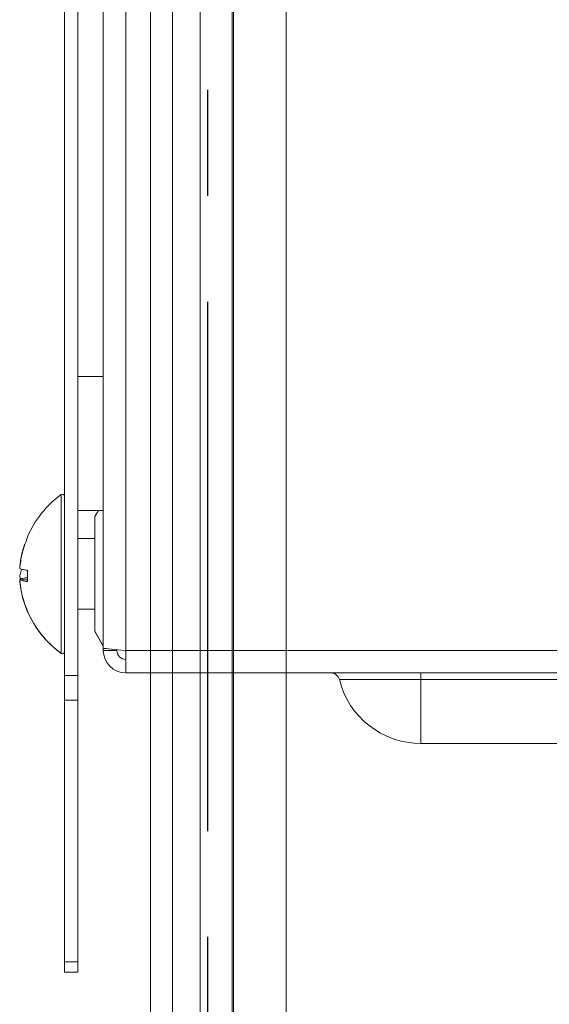
# Model space of a CAD drawing. Extents: x -180 to -52, y -401 to 156.
# Drawn here: x -100 to -98, y -89 to -86 of the extents above; entities that cross this region are included whole.
import ezdxf

# ---------------------------------------------------------------- set-up
doc = ezdxf.new("R2010")
doc.units = 0
doc.header["$LTSCALE"] = 3
doc.header["$MEASUREMENT"] = 0
doc.linetypes.add('PHANTOM2', pattern=[1.25, 0.625, -0.125, 0.125, -0.125, 0.125, -0.125])
for name, color, linetype in [('CPU', 250, 'CONTINUOUS'), ('GRILL', 7, 'CONTINUOUS'), ('GRILL ISLAND CUTOUT', 5, 'CONTINUOUS')]:
    doc.layers.add(name, color=color, linetype=linetype)

msp = doc.modelspace()

# ---------------------------------------------------------------- linework, layer by layer
at = {"layer": 'CPU', "color": 7, "linetype": 'Continuous', "lineweight": 15}
for p, q in [((-99.98992, -88.00121), (-99.98992, -82.88079)), ((-99.94212, -88.00121), (-99.94212, -82.88079)), ((-99.85212, -87.90565), (-99.85212, -82.99252)), ((-99.77232, -87.91272), (-99.77232, -83.07232)), ((-99.85212, -86.94252), (-99.94212, -86.94252)), ((-99.85212, -87.41752), (-99.94212, -87.41752)), ((-99.86976, -87.41752), (-99.88212, -87.43894)), ((-99.88212, -87.43894), (-99.88212, -87.84501)), ((-100.12025, -87.51176), (-100.12025, -87.51031)), ((-99.88212, -87.51698), (-99.94212, -87.51698)), ((-100.14137, -87.62537), (-100.14798, -87.64831)), ((-100.12025, -87.66903), (-100.12025, -87.62909)), ((-100.14798, -87.66302), (-100.12025, -87.66302)), ((-100.12025, -87.77219), (-100.12025, -87.77434)), ((-99.94212, -87.76698), (-99.88212, -87.76698)), ((-99.94212, -87.76733), (-99.88212, -87.76733)), ((-99.88212, -87.84501), (-99.85212, -87.89698)), ((-99.88212, -87.84501), (-99.88212, -87.84536)), ((-99.88212, -87.84536), (-99.85212, -87.89733)), ((-99.85212, -87.91272), (-99.85212, -87.90565)), ((-99.85212, -87.91272), (-99.80432, -87.91272)), ((-99.80432, -87.91272), (-99.80432, -87.90989)), ((-83.92776, -87.91272), (-99.77232, -87.91272)), ((-99.77232, -87.99252), (-99.77232, -87.91272)), ((-99.98992, -88.00121), (-99.94212, -88.00121)), ((-99.98992, -88.0896), (-99.98992, -88.00121)), ((-99.94212, -88.00121), (-99.94212, -88.0896)), ((-83.93192, -87.99252), (-99.77232, -87.99252)), ((-98.72712, -88.01605), (-99.01625, -88.01605)), ((-98.72712, -88.01605), (-98.72712, -87.99252)), ((-97.97712, -88.01605), (-98.72712, -88.01605)), ((-98.72712, -88.24252), (-98.72712, -88.01605)), ((-99.94212, -88.0896), (-99.98992, -88.0896)), ((-99.98992, -89.01638), (-99.98992, -88.0896)), ((-99.94212, -88.0896), (-99.94212, -89.01638)), ((-98.72712, -88.24252), (-97.97712, -88.24252)), ((-99.98992, -89.01638), (-99.94212, -89.01638)), ((-99.98992, -89.05299), (-99.98992, -89.01638)), ((-99.94212, -89.01638), (-99.94212, -89.05299)), ((-99.94212, -89.05299), (-99.98992, -89.05299))]:
    msp.add_line(p, q, dxfattribs=at)
at = {"layer": 'CPU', "color": 8, "linetype": 'Continuous', "lineweight": 15}
for p, q in [((-100.00102, -87.92326), (-100.00102, -87.3607)), ((-100.00102, -87.92361), (-100.00102, -87.92326))]:
    msp.add_line(p, q, dxfattribs=at)
at = {"layer": 'CPU', "color": 7, "linetype": 'Continuous', "lineweight": 15, "flags": 128}
for points in [[(-99.85212, -87.90565), (-99.85091, -87.90576), (-99.84731, -87.90608), (-99.84143, -87.9066), (-99.83345, -87.90731), (-99.82362, -87.90818), (-99.81222, -87.90919), (-99.79961, -87.91031), (-99.78618, -87.9115), (-99.77232, -87.91272)], [(-99.77232, -87.91272), (-99.78618, -87.9115), (-99.79961, -87.91031), (-99.80432, -87.90989)]]:
    msp.add_lwpolyline(points, dxfattribs=at)
at = {"layer": 'CPU', "color": 7, "linetype": 'Continuous', "lineweight": 15}
for centre, radius, start, end in [((-99.78991, -87.6525), 0.36017, 125.8853, 156.71728), ((-99.99692, -87.36637), 0.007, 0, 125.8853), ((-99.78991, -87.65285), 0.36017, 161.24564, 174.26243), ((-99.78991, -87.6318), 0.36017, 185.88438, 234.1147), ((-99.78991, -87.63145), 0.36017, 203.35478, 234.1147), ((-99.99692, -87.91758), 0.007, 234.1147, 0), ((-99.99692, -87.91793), 0.007, 234.1147, 0), ((-99.77232, -87.91272), 0.0798, 180, 270), ((-99.77232, -87.91272), 0.032, 180, 270), ((-99.04629, -88.02346), 0.03094, 13.85827, 90), ((-98.72712, -87.94472), 0.2978, 193.85827, 270)]:
    msp.add_arc(centre, radius, start, end, dxfattribs=at)
for points, knots in [([(-100.12025, -87.51176), (-100.12771, -87.53147), (-100.14138, -87.56751), (-100.14592, -87.60575), (-100.14798, -87.62308)], [0, 0, 0, 0, 0.5465945, 1, 1, 1, 1]), ([(-100.12025, -87.62909), (-100.12771, -87.62803), (-100.14138, -87.62608), (-100.14592, -87.62402), (-100.14798, -87.62308)], [0, 0, 0, 0, 0.5465938, 1, 1, 1, 1]), ([(-100.14798, -87.64831), (-100.14798, -87.64832), (-100.1475, -87.65329), (-100.14601, -87.65816), (-100.14452, -87.66302)], [0, 0, 0, 0, 0.0020296, 1, 1, 1, 1]), ([(-100.14798, -87.66087), (-100.14798, -87.66087), (-100.1458, -87.65942), (-100.1386, -87.65736), (-100.12447, -87.65544), (-100.12025, -87.65486)], [0, 0, 0, 0, 0.0003147, 0.700974, 1, 1, 1, 1]), ([(-100.14798, -87.66302), (-100.14798, -87.66304), (-100.1458, -87.68982), (-100.1386, -87.72803), (-100.12447, -87.76368), (-100.12025, -87.77434)], [0, 0, 0, 0, 0.0003141, 0.7009736, 1, 1, 1, 1]), ([(-100.12025, -87.66903), (-100.12771, -87.66797), (-100.14138, -87.66602), (-100.14592, -87.66396), (-100.14798, -87.66302)], [0, 0, 0, 0, 0.5465938, 1, 1, 1, 1])]:
    msp.add_open_spline(points, degree=3, knots=knots, dxfattribs=at)
at = {"layer": 'GRILL', "color": 7, "linetype": 'Continuous', "lineweight": 15}
for p, q in [((-99.39067, -122.74019), (-99.39067, -80.86519)), ((-99.20445, -122.74019), (-99.20445, -80.86519)), ((-99.60654, -121.08519), (-99.60654, -82.49019)), ((-99.3964, -82.49019), (-99.3964, -121.08519))]:
    msp.add_line(p, q, dxfattribs=at)
at = {"layer": 'GRILL', "color": 8, "linetype": 'Continuous', "lineweight": 15}
for p, q in [((-99.68534, -121.08519), (-99.68534, -82.49019)), ((-99.50874, -121.08519), (-99.50874, -82.49019))]:
    msp.add_line(p, q, dxfattribs=at)
at = {"layer": 'GRILL ISLAND CUTOUT', "color": 5, "linetype": 'PHANTOM2'}
msp.add_line((-99.48154, -122.30269), (-99.48154, -81.30269), dxfattribs=at)

doc.saveas('drawing.dxf')
